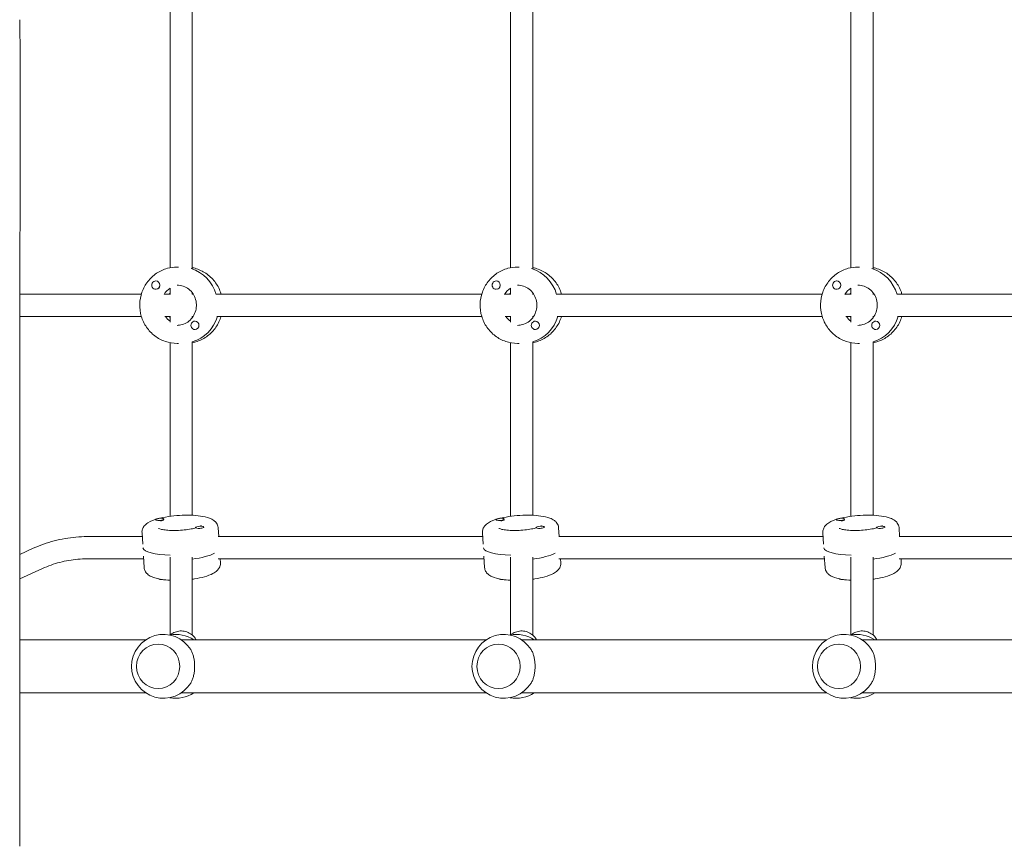
# Model space of a CAD drawing. Units: millimetres. Extents: x -3194 to 3170, y -4204 to 4014.
# Drawn here: x -518 to 191, y -726 to -131 of the extents above; entities that cross this region are included whole.
import ezdxf

# ---------------------------------------------------------------- set-up
doc = ezdxf.new("R2010")
doc.units = ezdxf.units.MM
doc.header["$LTSCALE"] = 20
doc.layers.add('2d', color=230, linetype='Continuous')

msp = doc.modelspace()

# ---------------------------------------------------------------- linework, layer by layer
at = {"layer": '2d', "lineweight": 0}
for p, q in [((-409.69, -309.61), (-409.69, -118.65)), ((-393.69, -310.25), (-393.69, -118)), ((-164.56, -309.61), (-164.56, -118.65)), ((-148.56, -310.25), (-148.56, -118)), ((80.58, -309.61), (80.58, -118.65)), ((96.58, -310.25), (96.58, -118)), ((-404.71, -309.13), (-403.55, -309.13)), ((-159.57, -309.13), (-158.41, -309.13)), ((85.57, -309.13), (86.73, -309.13)), ((-419.97, -319.13), (-420.01, -319.13)), ((-419.94, -325.13), (-420.01, -325.13)), ((-409.69, -328.85), (-409.69, -324.39)), ((-174.83, -319.13), (-174.88, -319.13)), ((-174.81, -325.13), (-174.88, -325.13)), ((-164.56, -328.85), (-164.56, -324.39)), ((70.31, -319.13), (70.26, -319.13)), ((70.33, -325.13), (70.26, -325.13)), ((80.58, -328.85), (80.58, -324.39)), ((-517.85, -328.63), (-430.43, -328.63)), ((-413.46, -328.63), (-409.69, -328.63)), ((-393.91, -328.63), (-393.06, -328.63)), ((-393.69, -328.63), (-393.69, -327.71)), ((-376.1, -328.63), (-185.3, -328.63)), ((-168.32, -328.63), (-164.56, -328.63)), ((-148.78, -328.63), (-147.92, -328.63)), ((-148.56, -328.63), (-148.56, -327.71)), ((-130.96, -328.63), (59.84, -328.63)), ((76.82, -328.63), (80.58, -328.63)), ((96.36, -328.63), (97.22, -328.63)), ((96.58, -328.63), (96.58, -327.71)), ((114.17, -328.63), (304.98, -328.63)), ((-517.85, -344.63), (-430.43, -344.63)), ((-413.46, -344.63), (-409.69, -344.63)), ((-409.69, -348.86), (-409.69, -344.41)), ((-393.91, -344.63), (-393.06, -344.63)), ((-393.69, -345.55), (-393.69, -344.63)), ((-376.1, -344.63), (-185.3, -344.63)), ((-168.32, -344.63), (-164.56, -344.63)), ((-164.56, -348.86), (-164.56, -344.41)), ((-148.78, -344.63), (-147.92, -344.63)), ((-148.56, -345.55), (-148.56, -344.63)), ((-130.96, -344.63), (59.84, -344.63)), ((76.82, -344.63), (80.58, -344.63)), ((80.58, -348.86), (80.58, -344.41)), ((96.36, -344.63), (97.22, -344.63)), ((96.58, -345.55), (96.58, -344.63)), ((114.17, -344.63), (304.98, -344.63)), ((-391.74, -348.12), (-391.81, -348.12)), ((-391.76, -354.12), (-391.81, -354.12)), ((-146.61, -348.12), (-146.67, -348.12)), ((-146.63, -354.12), (-146.67, -354.12)), ((98.53, -348.12), (98.46, -348.12)), ((98.51, -354.12), (98.46, -354.12)), ((-409.69, -488.62), (-409.69, -363.65)), ((-404.71, -364.13), (-403.55, -364.13)), ((-393.69, -487.87), (-393.69, -363)), ((-164.56, -488.62), (-164.56, -363.65)), ((-159.57, -364.13), (-158.41, -364.13)), ((-148.56, -487.87), (-148.56, -363)), ((80.58, -488.62), (80.58, -363.65)), ((85.57, -364.13), (86.73, -364.13)), ((96.58, -487.87), (96.58, -363)), ((-420.26, -491.22), (-420.27, -491.03)), ((-414.7, -491.48), (-414.57, -491.41)), ((-414.26, -490.93), (-414.28, -490.65)), ((-175.12, -491.22), (-175.13, -491.03)), ((-169.56, -491.48), (-169.43, -491.41)), ((-169.13, -490.93), (-169.14, -490.65)), ((70.02, -491.22), (70, -491.03)), ((75.57, -491.48), (75.7, -491.41)), ((76.01, -490.93), (75.99, -490.65)), ((-469.51, -503.26), (-429.76, -503.26)), ((-429.93, -500.46), (-429.42, -508.63)), ((-391.31, -497.05), (-391.33, -496.76)), ((-385.33, -496.58), (-385.34, -496.38)), ((-375.04, -496.98), (-374.65, -503.26)), ((-375.02, -503.26), (-184.62, -503.26)), ((-184.8, -500.46), (-184.28, -508.63)), ((-146.18, -497.05), (-146.2, -496.76)), ((-140.19, -496.58), (-140.21, -496.38)), ((-129.91, -496.98), (-129.51, -503.26)), ((-129.89, -503.26), (60.52, -503.26)), ((60.34, -500.46), (60.86, -508.63)), ((98.96, -497.05), (98.94, -496.76)), ((104.94, -496.58), (104.93, -496.38)), ((115.23, -496.98), (115.63, -503.26)), ((115.25, -503.26), (305.65, -503.26)), ((-517.86, -516.05), (-508.22, -511.66)), ((-428.34, -525.54), (-428.86, -517.37)), ((-183.21, -525.54), (-183.73, -517.37)), ((61.93, -525.54), (61.41, -517.37)), ((-469.51, -519.26), (-428.74, -519.26)), ((-409.69, -574.05), (-409.69, -518.02)), ((-393.69, -574.18), (-393.69, -518.02)), ((-375.02, -519.26), (-183.61, -519.26)), ((-373.45, -522.06), (-373.63, -519.26)), ((-164.56, -574.05), (-164.56, -518.02)), ((-148.56, -574.18), (-148.56, -518.02)), ((-129.89, -519.26), (61.53, -519.26)), ((-128.32, -522.06), (-128.5, -519.26)), ((80.58, -574.05), (80.58, -518.02)), ((96.58, -574.18), (96.58, -518.02)), ((115.25, -519.26), (306.67, -519.26)), ((116.82, -522.06), (116.64, -519.26)), ((-517.86, -533.62), (-501.6, -526.23)), ((-517.87, -577.67), (-427.41, -577.67)), ((-418.28, -580.67), (-418.32, -580.67)), ((-401.49, -577.67), (-182.28, -577.67)), ((-173.14, -580.67), (-173.18, -580.67)), ((-156.35, -577.67), (62.86, -577.67)), ((71.99, -580.67), (71.96, -580.67)), ((88.78, -577.67), (308, -577.67)), ((-517.87, -615.67), (-427.41, -615.67)), ((-418.28, -612.67), (-418.32, -612.67)), ((-401.49, -615.67), (-182.28, -615.67)), ((-173.14, -612.67), (-173.18, -612.67)), ((-156.35, -615.67), (62.86, -615.67)), ((71.99, -612.67), (71.96, -612.67)), ((88.78, -615.67), (308, -615.67))]:
    msp.add_line(p, q, dxfattribs=at)
for centre, start, end in [((-414.45, -596.67), 31.58791, 328.41209), ((-405.54, -596.67), 55.69885, 101.17637), ((-169.32, -596.67), 31.58791, 328.41209), ((-160.4, -596.67), 55.69885, 101.17637), ((75.82, -596.67), 31.58791, 328.41209), ((84.74, -596.67), 55.69885, 101.17637), ((-405.54, -596.67), 258.82363, 304.30115), ((-160.4, -596.67), 258.82363, 304.30115), ((84.74, -596.67), 258.82363, 304.30115)]:
    msp.add_arc(centre, 23, start, end, dxfattribs=at)
for centre, major_axis, ratio, start_param, end_param in [((-402.16, -336.63), (0, 27.5), 0.972766, 4.997925, 5.99765), ((-157.02, -336.63), (0, 27.5), 0.972766, 4.997925, 5.99765), ((88.12, -336.63), (0, 27.5), 0.972766, 4.997925, 5.99765), ((-420.01, -322.13), (0, 3), 0.972766, 0, 3.141593), ((-420.01, -322.13), (0, 3), 0.972766, 3.141593, 6.283185), ((-419.92, -322.13), (0, 3), 0.972766, 3.328775, 4.525207), ((-402.16, -336.63), (0, -14.5), 0.972766, 3.705159, 4.148822), ((-174.88, -322.13), (0, 3), 0.972766, 0, 3.141593), ((-174.88, -322.13), (0, 3), 0.972766, 3.141593, 6.283185), ((-174.78, -322.13), (0, 3), 0.972766, 3.328775, 4.525207), ((-157.02, -336.63), (0, -14.5), 0.972766, 3.705159, 4.148822), ((70.26, -322.13), (0, 3), 0.972766, 0, 3.141593), ((70.26, -322.13), (0, 3), 0.972766, 3.141593, 6.283185), ((70.35, -322.13), (0, 3), 0.972766, 3.328775, 4.525207), ((88.12, -336.63), (0, -14.5), 0.972766, 3.705159, 4.148822), ((-401.23, -336.63), (0, -14.5), 0.972766, 5.296819, 5.639639), ((-401.23, -336.63), (0, 27.5), 0.972766, 3.427183, 4.417212), ((-156.09, -336.63), (0, -14.5), 0.972766, 5.296819, 5.639639), ((-156.09, -336.63), (0, 27.5), 0.972766, 3.427183, 4.417212), ((89.04, -336.63), (0, -14.5), 0.972766, 5.296819, 5.639639), ((89.04, -336.63), (0, 27.5), 0.972766, 3.427183, 4.417212), ((-391.81, -351.12), (0, 3), 0.972766, 0, 3.141593), ((-391.81, -351.12), (0, 3), 0.972766, 3.141593, 6.283185), ((-146.67, -351.12), (0, 3), 0.972766, 0, 3.141593), ((-146.67, -351.12), (0, 3), 0.972766, 3.141593, 6.283185), ((98.46, -351.12), (0, 3), 0.972766, 0, 3.141593), ((98.46, -351.12), (0, 3), 0.972766, 3.141593, 6.283185), ((-417.28, -490.84), (2.99, 0.19), 0.256507, 1.554545, 4.696137), ((-417.28, -490.84), (2.99, 0.19), 0.256507, 4.696137, 7.83773), ((-417.25, -491.22), (2.99, 0.19), 0.256507, 4.883319, 6.079752), ((-388.34, -496.57), (2.99, 0.19), 0.256507, 1.554545, 4.696137), ((-388.34, -496.57), (2.99, 0.19), 0.256507, 4.696137, 7.83773), ((-172.14, -490.84), (2.99, 0.19), 0.256507, 1.554545, 4.696137), ((-172.14, -490.84), (2.99, 0.19), 0.256507, 4.696137, 7.83773), ((-172.11, -491.22), (2.99, 0.19), 0.256507, 4.883319, 6.079752), ((-143.2, -496.57), (2.99, 0.19), 0.256507, 1.554545, 4.696137), ((-143.2, -496.57), (2.99, 0.19), 0.256507, 4.696137, 7.83773), ((73, -490.84), (2.99, 0.19), 0.256507, 1.554545, 4.696137), ((73, -490.84), (2.99, 0.19), 0.256507, 4.696137, 7.83773), ((73.02, -491.22), (2.99, 0.19), 0.256507, 4.883319, 6.079752), ((101.94, -496.57), (2.99, 0.19), 0.256507, 1.554545, 4.696137), ((101.94, -496.57), (2.99, 0.19), 0.256507, 4.696137, 7.83773), ((-401.82, -509.33), (27.44, 1.74), 0.256507, 3.184955, 4.410602), ((-401.57, -513.19), (-27.44, -1.74), 0.256507, 1.845639, 2.613884), ((-156.68, -509.33), (27.44, 1.74), 0.256507, 3.184955, 4.410602), ((-156.44, -513.19), (-27.44, -1.74), 0.256507, 1.845639, 2.613884), ((88.46, -509.33), (27.44, 1.74), 0.256507, 3.184955, 4.410602), ((88.7, -513.19), (-27.44, -1.74), 0.256507, 1.845639, 2.613884), ((-415.05, -533.4), (-2.99, -0.19), 0.256507, 0.122665, 1.538993), ((-169.91, -533.4), (-2.99, -0.19), 0.256507, 0.122665, 1.538993), ((75.22, -533.4), (-2.99, -0.19), 0.256507, 0.122665, 1.538993)]:
    msp.add_ellipse(centre, major_axis=major_axis, ratio=ratio, start_param=start_param, end_param=end_param, dxfattribs=at)
for centre in [(-418.32, -596.67), (-173.18, -596.67), (71.96, -596.67)]:
    msp.add_ellipse(centre, major_axis=(0, 16), ratio=0.972766, dxfattribs=at)
for points, knots in [([(-517.83, -131.02), (-517.82, -133.28), (-517.81, -135.63), (-517.8, -140.54), (-517.79, -143.09), (-517.78, -148.35), (-517.78, -151.07), (-517.77, -156.63), (-517.76, -159.48), (-517.76, -165.3), (-517.75, -168.28), (-517.75, -174.32), (-517.74, -177.39), (-517.74, -183.61), (-517.74, -186.76), (-517.73, -193.12), (-517.73, -196.32), (-517.73, -202.77), (-517.73, -206.01), (-517.73, -212.5), (-517.73, -215.75), (-517.73, -222.24), (-517.73, -225.49), (-517.73, -231.93), (-517.73, -235.14), (-517.74, -241.49), (-517.74, -244.64), (-517.74, -250.86), (-517.75, -253.93), (-517.75, -259.97), (-517.76, -262.95), (-517.76, -268.76), (-517.77, -271.61), (-517.78, -277.17), (-517.78, -279.88), (-517.79, -285.14), (-517.8, -287.69), (-517.81, -292.61), (-517.82, -294.97), (-517.83, -297.24)], [0, 0, 0, 0, 9.685551, 9.685551, 19.446647, 19.446647, 29.203971, 29.203971, 38.955171, 38.955171, 48.704825, 48.704825, 58.449633, 58.449633, 68.194516, 68.194516, 77.936591, 77.936591, 87.679954, 87.679954, 97.423965, 97.423965, 107.16823, 107.16823, 116.912242, 116.912242, 126.65561, 126.65561, 136.397684, 136.397684, 146.142565, 146.142565, 155.887366, 155.887366, 165.637009, 165.637009, 175.388177, 175.388177, 185.107687, 185.107687, 185.107687, 185.107687]), ([(-517.85, -304.63), (-517.85, -306.96), (-517.85, -309.28), (-517.85, -318.58), (-517.85, -325.54), (-517.85, -351.2), (-517.85, -369.81), (-517.85, -406.83), (-517.86, -425.24), (-517.86, -461.86), (-517.86, -480.07), (-517.86, -516.29), (-517.86, -534.3), (-517.87, -570.12), (-517.87, -587.92), (-517.87, -623.33), (-517.87, -640.93), (-517.88, -675.93), (-517.88, -693.32), (-517.88, -714.54), (-517.88, -718.45), (-517.88, -722.36)], [0, 0, 0, 0, 10.000002, 10.000002, 40.000053, 40.000053, 120.762493, 120.762493, 201.524453, 201.524453, 282.286954, 282.286954, 363.047467, 363.047467, 443.810177, 443.810177, 524.571723, 524.571723, 605.334194, 605.334194, 623.651581, 623.651581, 623.651581, 623.651581]), ([(-404.71, -364.13), (-407.56, -364.13), (-410.42, -363.66), (-415.84, -361.83), (-418.41, -360.47), (-423.01, -356.99), (-425.03, -354.87), (-428.33, -350.08), (-429.61, -347.41), (-431.27, -341.79), (-431.66, -338.84), (-431.51, -332.96), (-430.97, -330.03), (-429.01, -324.49), (-427.59, -321.88), (-424.02, -317.27), (-421.87, -315.25), (-417.07, -312.03), (-414.42, -310.82), (-409.38, -309.44), (-407.05, -309.13), (-404.71, -309.13)], [3.141593, 3.141593, 3.141593, 3.141593, 3.45862, 3.45862, 3.776274, 3.776274, 4.095501, 4.095501, 4.416539, 4.416539, 4.738922, 4.738922, 5.06174, 5.06174, 5.383954, 5.383954, 5.704699, 5.704699, 6.023608, 6.023608, 6.283185, 6.283185, 6.283185, 6.283185]), ([(-372.96, -328.63), (-373.09, -328.17), (-373.24, -327.71), (-374.38, -324.49), (-375.8, -321.88), (-379.37, -317.27), (-381.52, -315.25), (-386.32, -312.03), (-388.97, -310.82), (-392.39, -309.88), (-393.04, -309.73), (-393.69, -309.61)], [5.008954, 5.008954, 5.008954, 5.008954, 5.06174, 5.06174, 5.383954, 5.383954, 5.704699, 5.704699, 6.023608, 6.023608, 6.09758, 6.09758, 6.09758, 6.09758]), ([(-159.57, -364.13), (-162.43, -364.13), (-165.28, -363.66), (-170.71, -361.83), (-173.27, -360.47), (-177.87, -356.99), (-179.89, -354.87), (-183.2, -350.08), (-184.47, -347.41), (-186.14, -341.79), (-186.52, -338.84), (-186.37, -332.96), (-185.83, -330.03), (-183.87, -324.49), (-182.45, -321.88), (-178.88, -317.27), (-176.73, -315.25), (-171.93, -312.03), (-169.28, -310.82), (-164.25, -309.44), (-161.91, -309.13), (-159.57, -309.13)], [3.141593, 3.141593, 3.141593, 3.141593, 3.45862, 3.45862, 3.776274, 3.776274, 4.095501, 4.095501, 4.416539, 4.416539, 4.738922, 4.738922, 5.06174, 5.06174, 5.383954, 5.383954, 5.704699, 5.704699, 6.023608, 6.023608, 6.283185, 6.283185, 6.283185, 6.283185]), ([(-127.82, -328.63), (-127.96, -328.17), (-128.11, -327.71), (-129.25, -324.49), (-130.67, -321.88), (-134.23, -317.27), (-136.38, -315.25), (-141.18, -312.03), (-143.84, -310.82), (-147.25, -309.88), (-147.9, -309.73), (-148.56, -309.61)], [5.008954, 5.008954, 5.008954, 5.008954, 5.06174, 5.06174, 5.383954, 5.383954, 5.704699, 5.704699, 6.023608, 6.023608, 6.09758, 6.09758, 6.09758, 6.09758]), ([(85.57, -364.13), (82.71, -364.13), (79.85, -363.66), (74.43, -361.83), (71.86, -360.47), (67.27, -356.99), (65.24, -354.87), (61.94, -350.08), (60.67, -347.41), (59, -341.79), (58.61, -338.84), (58.76, -332.96), (59.31, -330.03), (61.27, -324.49), (62.69, -321.88), (66.26, -317.27), (68.4, -315.25), (73.21, -312.03), (75.86, -310.82), (80.89, -309.44), (83.23, -309.13), (85.57, -309.13)], [3.141593, 3.141593, 3.141593, 3.141593, 3.45862, 3.45862, 3.776274, 3.776274, 4.095501, 4.095501, 4.416539, 4.416539, 4.738922, 4.738922, 5.06174, 5.06174, 5.383954, 5.383954, 5.704699, 5.704699, 6.023608, 6.023608, 6.283185, 6.283185, 6.283185, 6.283185]), ([(117.32, -328.63), (117.18, -328.17), (117.03, -327.71), (115.89, -324.49), (114.47, -321.88), (110.9, -317.27), (108.75, -315.25), (103.95, -312.03), (101.3, -310.82), (97.88, -309.88), (97.23, -309.73), (96.58, -309.61)], [5.008954, 5.008954, 5.008954, 5.008954, 5.06174, 5.06174, 5.383954, 5.383954, 5.704699, 5.704699, 6.023608, 6.023608, 6.09758, 6.09758, 6.09758, 6.09758]), ([(-404.71, -322.13), (-403.2, -322.13), (-401.69, -322.38), (-398.83, -323.38), (-397.48, -324.12), (-395.08, -326.01), (-394.03, -327.15), (-392.35, -329.7), (-391.7, -331.12), (-390.88, -334.07), (-390.69, -335.61), (-390.8, -338.68), (-391.09, -340.2), (-392.1, -343.07), (-392.83, -344.42), (-394.67, -346.82), (-395.77, -347.88), (-398.25, -349.58), (-399.63, -350.22), (-402.25, -350.96), (-403.48, -351.13), (-404.71, -351.13)], [0, 0, 0, 0, 0.32749, 0.32749, 0.653181, 0.653181, 0.974676, 0.974676, 1.291878, 1.291878, 1.606247, 1.606247, 1.919799, 1.919799, 2.234631, 2.234631, 2.552655, 2.552655, 2.875059, 2.875059, 3.141593, 3.141593, 3.141593, 3.141593]), ([(-159.57, -322.13), (-158.06, -322.13), (-156.55, -322.38), (-153.69, -323.38), (-152.34, -324.12), (-149.94, -326.01), (-148.9, -327.15), (-147.21, -329.7), (-146.56, -331.12), (-145.74, -334.07), (-145.56, -335.61), (-145.66, -338.68), (-145.95, -340.2), (-146.97, -343.07), (-147.7, -344.42), (-149.53, -346.82), (-150.63, -347.88), (-153.11, -349.58), (-154.49, -350.22), (-157.11, -350.96), (-158.34, -351.13), (-159.57, -351.13)], [0, 0, 0, 0, 0.32749, 0.32749, 0.653181, 0.653181, 0.974676, 0.974676, 1.291878, 1.291878, 1.606247, 1.606247, 1.919799, 1.919799, 2.234631, 2.234631, 2.552655, 2.552655, 2.875059, 2.875059, 3.141593, 3.141593, 3.141593, 3.141593]), ([(85.57, -322.13), (87.08, -322.13), (88.59, -322.38), (91.45, -323.38), (92.8, -324.12), (95.19, -326.01), (96.24, -327.15), (97.93, -329.7), (98.57, -331.12), (99.4, -334.07), (99.58, -335.61), (99.47, -338.68), (99.19, -340.2), (98.17, -343.07), (97.44, -344.42), (95.61, -346.82), (94.5, -347.88), (92.03, -349.58), (90.65, -350.22), (88.02, -350.96), (86.8, -351.13), (85.57, -351.13)], [0, 0, 0, 0, 0.32749, 0.32749, 0.653181, 0.653181, 0.974676, 0.974676, 1.291878, 1.291878, 1.606247, 1.606247, 1.919799, 1.919799, 2.234631, 2.234631, 2.552655, 2.552655, 2.875059, 2.875059, 3.141593, 3.141593, 3.141593, 3.141593]), ([(-409.69, -327.71), (-409.87, -327.95), (-410.04, -328.19), (-410.25, -328.5), (-410.29, -328.56), (-410.33, -328.63)], [0.9129305, 0.9129305, 0.9129305, 0.9129305, 0.97467555, 0.97467555, 0.99073069, 0.99073069, 0.99073069, 0.99073069]), ([(-164.56, -327.71), (-164.73, -327.95), (-164.91, -328.19), (-165.11, -328.5), (-165.15, -328.56), (-165.19, -328.63)], [0.9129305, 0.9129305, 0.9129305, 0.9129305, 0.97467555, 0.97467555, 0.99073069, 0.99073069, 0.99073069, 0.99073069]), ([(80.58, -327.71), (80.4, -327.95), (80.23, -328.19), (80.03, -328.5), (79.98, -328.56), (79.94, -328.63)], [0.9129305, 0.9129305, 0.9129305, 0.9129305, 0.97467555, 0.97467555, 0.99073069, 0.99073069, 0.99073069, 0.99073069]), ([(-393.69, -363.65), (-392.53, -363.43), (-391.38, -363.12), (-387.55, -361.83), (-384.98, -360.47), (-380.38, -356.99), (-378.36, -354.87), (-375.06, -350.09), (-373.79, -347.43), (-372.96, -344.63)], [3.327198, 3.327198, 3.327198, 3.327198, 3.45862, 3.45862, 3.776274, 3.776274, 4.095501, 4.095501, 4.415824, 4.415824, 4.415824, 4.415824]), ([(-148.56, -363.65), (-147.39, -363.43), (-146.25, -363.12), (-142.41, -361.83), (-139.84, -360.47), (-135.25, -356.99), (-133.22, -354.87), (-129.92, -350.09), (-128.65, -347.43), (-127.82, -344.63)], [3.327198, 3.327198, 3.327198, 3.327198, 3.45862, 3.45862, 3.776274, 3.776274, 4.095501, 4.095501, 4.415824, 4.415824, 4.415824, 4.415824]), ([(96.58, -363.65), (97.74, -363.43), (98.89, -363.12), (102.73, -361.83), (105.3, -360.47), (109.89, -356.99), (111.91, -354.87), (115.21, -350.09), (116.49, -347.43), (117.32, -344.63)], [3.327198, 3.327198, 3.327198, 3.327198, 3.45862, 3.45862, 3.776274, 3.776274, 4.095501, 4.095501, 4.415824, 4.415824, 4.415824, 4.415824]), ([(-429.93, -500.46), (-429.99, -499.55), (-429.84, -498.64), (-429.25, -496.95), (-428.78, -496.21), (-427.48, -494.62), (-426.59, -493.94), (-423.65, -492.07), (-421.31, -491.19), (-416.25, -489.76), (-413.65, -489.22), (-408.34, -488.4), (-405.64, -488.12), (-400.27, -487.79), (-397.6, -487.75), (-392.47, -487.9), (-390.01, -488.1), (-385.39, -488.77), (-383.27, -489.25), (-380.22, -490.4), (-379.14, -490.91), (-377.47, -492.16), (-376.85, -492.73), (-375.7, -494.35), (-375.2, -495.48), (-375.06, -496.81), (-375.05, -496.89), (-375.04, -496.98)], [3.125341, 3.125341, 3.125341, 3.125341, 3.233645, 3.233645, 3.359718, 3.359718, 3.563291, 3.563291, 3.997689, 3.997689, 4.364405, 4.364405, 4.705947, 4.705947, 5.042894, 5.042894, 5.38491, 5.38491, 5.750399, 5.750399, 5.974443, 5.974443, 6.108422, 6.108422, 6.256395, 6.256395, 6.266934, 6.266934, 6.266934, 6.266934]), ([(-184.8, -500.46), (-184.85, -499.55), (-184.71, -498.64), (-184.11, -496.95), (-183.64, -496.21), (-182.34, -494.62), (-181.46, -493.94), (-178.51, -492.07), (-176.18, -491.19), (-171.11, -489.76), (-168.52, -489.22), (-163.2, -488.4), (-160.5, -488.12), (-155.13, -487.79), (-152.47, -487.75), (-147.33, -487.9), (-144.88, -488.1), (-140.25, -488.77), (-138.13, -489.25), (-135.08, -490.4), (-134.01, -490.91), (-132.34, -492.16), (-131.72, -492.73), (-130.56, -494.35), (-130.06, -495.48), (-129.92, -496.81), (-129.91, -496.89), (-129.91, -496.98)], [3.125341, 3.125341, 3.125341, 3.125341, 3.233645, 3.233645, 3.359718, 3.359718, 3.563291, 3.563291, 3.997689, 3.997689, 4.364405, 4.364405, 4.705947, 4.705947, 5.042894, 5.042894, 5.38491, 5.38491, 5.750399, 5.750399, 5.974443, 5.974443, 6.108422, 6.108422, 6.256395, 6.256395, 6.266934, 6.266934, 6.266934, 6.266934]), ([(60.34, -500.46), (60.28, -499.55), (60.43, -498.64), (61.02, -496.95), (61.49, -496.21), (62.8, -494.62), (63.68, -493.94), (66.62, -492.07), (68.96, -491.19), (74.03, -489.76), (76.62, -489.22), (81.94, -488.4), (84.63, -488.12), (90, -487.79), (92.67, -487.75), (97.8, -487.9), (100.26, -488.1), (104.89, -488.77), (107.01, -489.25), (110.05, -490.4), (111.13, -490.91), (112.8, -492.16), (113.42, -492.73), (114.57, -494.35), (115.08, -495.48), (115.22, -496.81), (115.22, -496.89), (115.23, -496.98)], [3.125341, 3.125341, 3.125341, 3.125341, 3.233645, 3.233645, 3.359718, 3.359718, 3.563291, 3.563291, 3.997689, 3.997689, 4.364405, 4.364405, 4.705947, 4.705947, 5.042894, 5.042894, 5.38491, 5.38491, 5.750399, 5.750399, 5.974443, 5.974443, 6.108422, 6.108422, 6.256395, 6.256395, 6.266934, 6.266934, 6.266934, 6.266934]), ([(-387.22, -495.37), (-387.22, -495.37), (-387.23, -495.38), (-387.33, -495.45), (-387.53, -495.58), (-387.85, -495.75), (-387.89, -495.77), (-387.93, -495.79)], [6.595267, 6.595267, 6.595267, 6.595267, 6.6429465, 6.6429465, 6.7951089, 6.7951089, 6.8132163, 6.8132163, 6.8132163, 6.8132163]), ([(-142.08, -495.37), (-142.08, -495.37), (-142.09, -495.38), (-142.19, -495.45), (-142.39, -495.58), (-142.72, -495.75), (-142.75, -495.77), (-142.79, -495.79)], [6.595267, 6.595267, 6.595267, 6.595267, 6.6429465, 6.6429465, 6.7951089, 6.7951089, 6.8132163, 6.8132163, 6.8132163, 6.8132163]), ([(103.05, -495.37), (103.05, -495.37), (103.04, -495.38), (102.94, -495.45), (102.75, -495.58), (102.42, -495.75), (102.38, -495.77), (102.35, -495.79)], [6.595267, 6.595267, 6.595267, 6.595267, 6.6429465, 6.6429465, 6.7951089, 6.7951089, 6.8132163, 6.8132163, 6.8132163, 6.8132163]), ([(-508.22, -511.66), (-505.79, -510.56), (-503.31, -509.56), (-498.3, -507.78), (-495.75, -506.99), (-490.6, -505.64), (-488, -505.08), (-482.76, -504.17), (-480.12, -503.83), (-474.82, -503.37), (-472.16, -503.26), (-469.51, -503.26)], [5.8669212, 5.8669212, 5.8669212, 5.8669212, 5.950174, 5.950174, 6.0334269, 6.0334269, 6.1166797, 6.1166797, 6.1999325, 6.1999325, 6.2831853, 6.2831853, 6.2831853, 6.2831853]), ([(-391.32, -497), (-391.69, -497.11), (-392.09, -497.21), (-393.83, -497.62), (-395.33, -497.91), (-398.6, -498.39), (-400.38, -498.58), (-403.99, -498.83), (-405.82, -498.88), (-409.28, -498.84), (-410.91, -498.75), (-413.74, -498.46), (-414.96, -498.26), (-416.76, -497.84), (-417.4, -497.63), (-417.95, -497.39), (-418.06, -497.32), (-418.06, -497.32)], [7.156799, 7.156799, 7.156799, 7.156799, 7.244161, 7.244161, 7.524683, 7.524683, 7.820378, 7.820378, 8.120578, 8.120578, 8.417152, 8.417152, 8.698836, 8.698836, 8.943938, 8.943938, 9.080193, 9.080193, 9.080193, 9.080193]), ([(-146.18, -497), (-146.56, -497.11), (-146.95, -497.21), (-148.69, -497.62), (-150.19, -497.91), (-153.46, -498.39), (-155.25, -498.58), (-158.85, -498.83), (-160.68, -498.88), (-164.14, -498.84), (-165.78, -498.75), (-168.61, -498.46), (-169.82, -498.26), (-171.62, -497.84), (-172.26, -497.63), (-172.81, -497.39), (-172.92, -497.32), (-172.92, -497.32)], [7.156799, 7.156799, 7.156799, 7.156799, 7.244161, 7.244161, 7.524683, 7.524683, 7.820378, 7.820378, 8.120578, 8.120578, 8.417152, 8.417152, 8.698836, 8.698836, 8.943938, 8.943938, 9.080193, 9.080193, 9.080193, 9.080193]), ([(98.96, -497), (98.58, -497.11), (98.18, -497.21), (96.44, -497.62), (94.94, -497.91), (91.67, -498.39), (89.89, -498.58), (86.28, -498.83), (84.45, -498.88), (80.99, -498.84), (79.36, -498.75), (76.53, -498.46), (75.31, -498.26), (73.52, -497.84), (72.88, -497.63), (72.32, -497.39), (72.21, -497.32), (72.21, -497.32)], [7.156799, 7.156799, 7.156799, 7.156799, 7.244161, 7.244161, 7.524683, 7.524683, 7.820378, 7.820378, 8.120578, 8.120578, 8.417152, 8.417152, 8.698836, 8.698836, 8.943938, 8.943938, 9.080193, 9.080193, 9.080193, 9.080193]), ([(-501.6, -526.23), (-499.58, -525.31), (-497.53, -524.48), (-493.36, -523), (-491.25, -522.35), (-486.98, -521.23), (-484.83, -520.76), (-480.48, -520.01), (-478.3, -519.73), (-473.91, -519.36), (-471.71, -519.26), (-469.51, -519.26)], [5.8669212, 5.8669212, 5.8669212, 5.8669212, 5.950174, 5.950174, 6.0334269, 6.0334269, 6.1166797, 6.1166797, 6.1999325, 6.1999325, 6.2831853, 6.2831853, 6.2831853, 6.2831853]), ([(-393.69, -533.9), (-393.17, -533.83), (-392.66, -533.75), (-389.59, -533.27), (-387.18, -532.77), (-382.68, -531.51), (-380.63, -530.77), (-377.76, -529.25), (-376.75, -528.6), (-375.26, -527.15), (-374.71, -526.51), (-373.77, -524.76), (-373.42, -523.57), (-373.45, -522.24), (-373.45, -522.15), (-373.45, -522.06)], [5.007185, 5.007185, 5.007185, 5.007185, 5.075397, 5.075397, 5.417413, 5.417413, 5.782902, 5.782902, 6.006946, 6.006946, 6.140925, 6.140925, 6.288898, 6.288898, 6.299437, 6.299437, 6.299437, 6.299437]), ([(-148.56, -533.9), (-148.04, -533.83), (-147.52, -533.75), (-144.46, -533.27), (-142.04, -532.77), (-137.54, -531.51), (-135.5, -530.77), (-132.62, -529.25), (-131.62, -528.6), (-130.12, -527.15), (-129.58, -526.51), (-128.64, -524.76), (-128.28, -523.57), (-128.31, -522.24), (-128.31, -522.15), (-128.32, -522.06)], [5.007185, 5.007185, 5.007185, 5.007185, 5.075397, 5.075397, 5.417413, 5.417413, 5.782902, 5.782902, 6.006946, 6.006946, 6.140925, 6.140925, 6.288898, 6.288898, 6.299437, 6.299437, 6.299437, 6.299437]), ([(96.58, -533.9), (97.1, -533.83), (97.61, -533.75), (100.68, -533.27), (103.09, -532.77), (107.59, -531.51), (109.64, -530.77), (112.51, -529.25), (113.52, -528.6), (115.02, -527.15), (115.56, -526.51), (116.5, -524.76), (116.86, -523.57), (116.83, -522.24), (116.82, -522.15), (116.82, -522.06)], [5.007185, 5.007185, 5.007185, 5.007185, 5.075397, 5.075397, 5.417413, 5.417413, 5.782902, 5.782902, 6.006946, 6.006946, 6.140925, 6.140925, 6.288898, 6.288898, 6.299437, 6.299437, 6.299437, 6.299437]), ([(-428.34, -525.54), (-428.29, -526.45), (-428.03, -527.34), (-427.22, -528.94), (-426.66, -529.61), (-425.17, -531.03), (-424.21, -531.59), (-421.05, -533.07), (-418.62, -533.65), (-413.91, -534.36), (-411.86, -534.55), (-409.69, -534.65)], [3.157844, 3.157844, 3.157844, 3.157844, 3.266148, 3.266148, 3.392221, 3.392221, 3.595794, 3.595794, 4.030192, 4.030192, 4.321343, 4.321343, 4.321343, 4.321343]), ([(-183.21, -525.54), (-183.15, -526.45), (-182.89, -527.34), (-182.09, -528.94), (-181.53, -529.61), (-180.03, -531.03), (-179.07, -531.59), (-175.92, -533.07), (-173.49, -533.65), (-168.77, -534.36), (-166.72, -534.55), (-164.56, -534.65)], [3.157844, 3.157844, 3.157844, 3.157844, 3.266148, 3.266148, 3.392221, 3.392221, 3.595794, 3.595794, 4.030192, 4.030192, 4.321343, 4.321343, 4.321343, 4.321343]), ([(61.93, -525.54), (61.99, -526.45), (62.25, -527.34), (63.05, -528.94), (63.61, -529.61), (65.1, -531.03), (66.07, -531.59), (69.22, -533.07), (71.65, -533.65), (76.37, -534.36), (78.42, -534.55), (80.58, -534.65)], [3.157844, 3.157844, 3.157844, 3.157844, 3.266148, 3.266148, 3.392221, 3.392221, 3.595794, 3.595794, 4.030192, 4.030192, 4.321343, 4.321343, 4.321343, 4.321343]), ([(-409.5, -574.02), (-409.23, -573.78), (-408.93, -573.56), (-407.59, -572.63), (-406.42, -572.08), (-403.97, -571.35), (-402.68, -571.17), (-400.11, -571.24), (-398.83, -571.47), (-396.41, -572.32), (-395.27, -572.94), (-393.25, -574.5), (-392.37, -575.43), (-391.4, -576.87), (-391.17, -577.26), (-390.96, -577.67)], [3.99942, 3.99942, 3.99942, 3.99942, 4.09161, 4.09161, 4.4133, 4.4133, 4.737194, 4.737194, 5.061809, 5.061809, 5.385444, 5.385444, 5.706675, 5.706675, 5.823544, 5.823544, 5.823544, 5.823544]), ([(-164.37, -574.02), (-164.09, -573.78), (-163.8, -573.56), (-162.45, -572.63), (-161.29, -572.08), (-158.84, -571.35), (-157.55, -571.17), (-154.98, -571.24), (-153.69, -571.47), (-151.27, -572.32), (-150.13, -572.94), (-148.11, -574.5), (-147.23, -575.43), (-146.27, -576.87), (-146.03, -577.26), (-145.82, -577.67)], [3.999419, 3.999419, 3.999419, 3.999419, 4.09161, 4.09161, 4.4133, 4.4133, 4.737194, 4.737194, 5.061809, 5.061809, 5.385444, 5.385444, 5.706675, 5.706675, 5.823544, 5.823544, 5.823544, 5.823544]), ([(80.77, -574.02), (81.05, -573.78), (81.34, -573.56), (82.69, -572.63), (83.85, -572.08), (86.3, -571.35), (87.59, -571.17), (90.16, -571.24), (91.44, -571.47), (93.87, -572.32), (95.01, -572.94), (97.03, -574.5), (97.91, -575.43), (98.87, -576.87), (99.11, -577.26), (99.32, -577.67)], [3.999419, 3.999419, 3.999419, 3.999419, 4.09161, 4.09161, 4.4133, 4.4133, 4.737194, 4.737194, 5.061809, 5.061809, 5.385444, 5.385444, 5.706675, 5.706675, 5.823544, 5.823544, 5.823544, 5.823544]), ([(-394.86, -608.72), (-394.63, -608.35), (-394.42, -607.97), (-393.89, -606.9), (-393.57, -606.12), (-393.01, -604.43), (-392.78, -603.52), (-392.4, -601.63), (-392.26, -600.64), (-392.07, -598.65), (-392.03, -597.64), (-392.03, -595.7), (-392.07, -594.7), (-392.26, -592.71), (-392.4, -591.72), (-392.78, -589.82), (-393.01, -588.91), (-393.57, -587.23), (-393.89, -586.45), (-394.42, -585.37), (-394.63, -584.99), (-394.86, -584.63)], [22.108193, 22.108193, 22.108193, 22.108193, 23.71049, 23.71049, 26.625612, 26.625612, 29.540735, 29.540735, 32.455858, 32.455858, 35.370981, 35.370981, 38.286104, 38.286104, 41.201226, 41.201226, 44.116349, 44.116349, 47.031472, 47.031472, 48.633769, 48.633769, 48.633769, 48.633769]), ([(-149.72, -608.72), (-149.5, -608.35), (-149.29, -607.97), (-148.75, -606.9), (-148.43, -606.12), (-147.88, -604.43), (-147.64, -603.52), (-147.26, -601.63), (-147.12, -600.64), (-146.93, -598.65), (-146.89, -597.64), (-146.89, -595.7), (-146.93, -594.7), (-147.12, -592.71), (-147.26, -591.72), (-147.64, -589.82), (-147.88, -588.91), (-148.43, -587.23), (-148.75, -586.45), (-149.29, -585.37), (-149.5, -584.99), (-149.72, -584.63)], [22.108193, 22.108193, 22.108193, 22.108193, 23.71049, 23.71049, 26.625612, 26.625612, 29.540735, 29.540735, 32.455858, 32.455858, 35.370981, 35.370981, 38.286104, 38.286104, 41.201226, 41.201226, 44.116349, 44.116349, 47.031472, 47.031472, 48.633769, 48.633769, 48.633769, 48.633769]), ([(95.41, -608.72), (95.64, -608.35), (95.85, -607.97), (96.38, -606.9), (96.7, -606.12), (97.26, -604.43), (97.5, -603.52), (97.88, -601.63), (98.02, -600.64), (98.2, -598.65), (98.25, -597.64), (98.25, -595.7), (98.2, -594.7), (98.02, -592.71), (97.88, -591.72), (97.5, -589.82), (97.26, -588.91), (96.7, -587.23), (96.38, -586.45), (95.85, -585.37), (95.64, -584.99), (95.41, -584.63)], [22.108193, 22.108193, 22.108193, 22.108193, 23.71049, 23.71049, 26.625612, 26.625612, 29.540735, 29.540735, 32.455858, 32.455858, 35.370981, 35.370981, 38.286104, 38.286104, 41.201226, 41.201226, 44.116349, 44.116349, 47.031472, 47.031472, 48.633769, 48.633769, 48.633769, 48.633769]), ([(-517.88, -722.36), (-517.88, -722.91), (-517.89, -723.48), (-517.92, -724.78), (-517.95, -725.51), (-518.01, -726.27)], [0.000006, 0.000006, 0.000006, 0.000006, 2.453743, 2.453743, 5.4228, 5.4228, 5.4228, 5.4228])]:
    msp.add_open_spline(points, degree=3, knots=knots, dxfattribs=at)
for points in [[(-517.83, -297.24), (-517.84, -299.71), (-517.85, -302.17), (-517.85, -304.63)], [(-410.33, -344.63), (-410.13, -344.94), (-409.92, -345.25), (-409.69, -345.55)], [(-165.19, -344.63), (-164.99, -344.94), (-164.78, -345.25), (-164.56, -345.55)], [(79.94, -344.63), (80.14, -344.94), (80.36, -345.25), (80.58, -345.55)]]:
    msp.add_open_spline(points, degree=3, dxfattribs=at)

doc.saveas('drawing.dxf')
